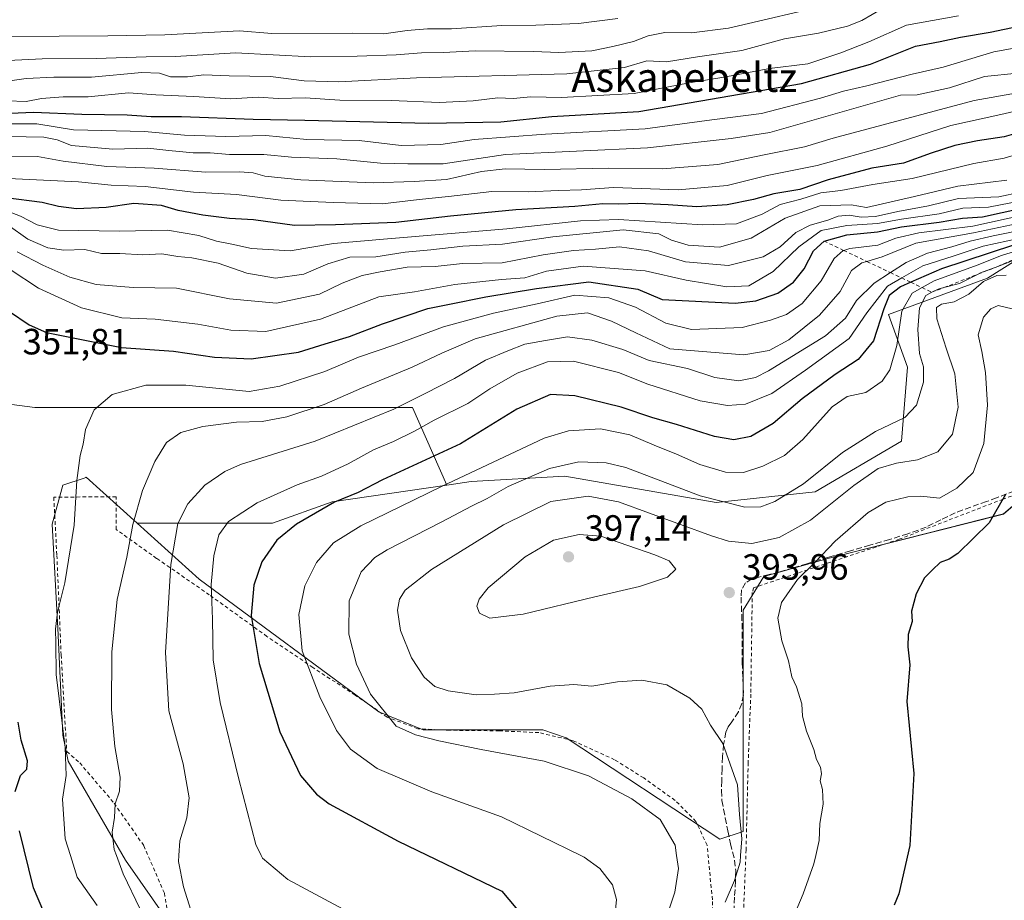
# Model space of a CAD drawing. Units: metres. Extents: x 613502 to 616930, y 4775646 to 4778016.
# Drawn here: x 614477 to 614746, y 4776891 to 4777132 of the extents above; entities that cross this region are included whole.
import ezdxf
from ezdxf.enums import TextEntityAlignment as Align

# ---------------------------------------------------------------- set-up
doc = ezdxf.new("R2010")
doc.units = ezdxf.units.M
doc.header["$MEASUREMENT"] = 0
doc.linetypes.add('DGN Style 2', pattern=[1.648017, 0.98881, -0.659207])
doc.linetypes.add('DGN Style 3', pattern=[2.307223, 1.648017, -0.659207])
for name, color, linetype, lineweight in [('Alambrada', 7, 'DGN Style 2', 0), ('Arbolado forestal CxS', 92, 'Continuous', 0), ('Curva de nivel maestra', 30, 'Continuous', 30), ('Curva de nivel normal', 30, 'Continuous', 0), ('Escarpado lineal', 30, 'DGN Style 2', 0), ('Pastizal CxS', 92, 'Continuous', 0), ('Prado CxS', 92, 'Continuous', 0), ('Punto de cota en terreno', 7, 'Continuous', 0), ('Rótulo de punto de cota en terreno', 7, 'Continuous', 0), ('Senda', 7, 'DGN Style 3', 0), ('Suelo desnudo CxS', 253, 'Continuous', 0), ('Texto cartográfico', 7, 'Continuous', 0)]:
    doc.layers.add(name, color=color, linetype=linetype, lineweight=lineweight)
doc.styles.add('Style-Arial', font='txt')

# ---------------------------------------------------------------- blocks, each defined once
blk = doc.blocks.new('*U12')
at = {"layer": 'Arbolado forestal CxS', "color": 92, "linetype": 'Continuous', "lineweight": 0}
blk.add_polyline3d([(614951.7501, 4777128.9217, 342.9513), (614927.1671, 4777115.2727, 353.3408), (614898.7371, 4777104.1115, 365.5014), (614867.0691, 4777097.3509, 358.1322), (614848.6683, 4777095.8407, 351.1277), (614832.1901, 4777093.0871, 357.6952), (614808.1171, 4777088.3295, 360.7008), (614787.3003, 4777077.9021, 369.9626), (614764.7077, 4777075.7415, 360.8716), (614741.8263, 4777061.4385, 384.9912), (614714.6555, 4777051.4267, 375.3141), (614719.9023, 4777037.0387, 381.86), (614718.2827, 4777016.7099, 386.27), (614694.6345, 4777002.7969, 385.6142), (614667.4637, 4776999.9359, 384.0572), (614625.9923, 4777007.0883, 385.4476), (614600.2795, 4777005.6451, 379.7798), (614593.6563, 4777004.6743, 378.8063), (614584.2583, 4777025.9435, 365.0853), (614559.8999, 4777025.9437, 359.1503), (614529.4517, 4777025.9439, 356.5978), (614480.7349, 4777025.9441, 352.9631), (614452.7229, 4777029.5981, 349.2132)], dxfattribs=at)
blk = doc.blocks.new('*U26')
at = {"layer": 'Prado CxS', "color": 92, "linetype": 'Continuous', "lineweight": 0}
blk.add_polyline3d([(614516.9651, 4776885.4757, 362.6174), (614505.5539, 4776901.8907, 360.7253), (614489.8619, 4776929.0119, 354.7822), (614488.4359, 4776936.1487, 354.4942), (614487.0089, 4776965.4097, 354.7707), (614485.5117, 4776993.9779, 353.2387), (614488.3649, 4777004.6827, 353.6807), (614494.2179, 4777006.6075, 355.1451), (614494.7067, 4777006.7683, 355.2712), (614494.8107, 4777006.8025, 355.2979), (614508.7519, 4776994.2427, 359.8673), (614525.7698, 4776978.9111, 368.1835), (614574.9931, 4776942.5301, 384.9345), (614587.1205, 4776937.5363, 386.6849), (614619.934, 4776937.5363, 387.8968), (614626.3549, 4776935.3963, 387.288), (614668.4423, 4776907.5751, 388.0677), (614674.864, 4776909.7149, 389.9638), (614674.864, 4776970.3509, 394.0966), (614680.5697, 4776979.6249, 393.1599), (614698.4049, 4776984.6179, 394.9093), (614746.1995, 4776996.7457, 400.2792), (614761.1813, 4777009.5855, 405.7351)], dxfattribs=at)
blk = doc.blocks.new('5PATER')
at = {"layer": 'Suelo desnudo CxS', "linetype": 'Continuous', "lineweight": 0}
h = blk.add_hatch(color=51, dxfattribs=at)
edge = h.paths.add_edge_path()
edge.add_ellipse((0, 0), major_axis=(-0.11, -0.111), ratio=0.999422, start_angle=0, end_angle=360)

msp = doc.modelspace()

# ---------------------------------------------------------------- linework, layer by layer
at = {"layer": 'Alambrada', "color": 7, "linetype": 'DGN Style 2', "lineweight": 0}
for points in [[(614927.82, 4777011.65, 412.53), (614905.63, 4777011.65, 412.32), (614869.17, 4777011.84, 410.46), (614832.33, 4777016.97, 412.21), (614812.77, 4777020.01, 412.38), (614801.75, 4777019.25, 412.46), (614785.04, 4777013.94, 411.6), (614765.48, 4777007.86, 407.43), (614746.11, 4777000.83, 400.9), (614717.62, 4776989.82, 398.98), (614677.74, 4776976.53, 394.85), (614677.36, 4776975.2, 394.69), (614676.96, 4776947.37, 392.92), (614676.23, 4776928.61, 391.93), (614675.67, 4776904.72, 390.97), (614674.67, 4776880.68, 393.02)], [(614666.71, 4776877.98, 390.63), (614666.42, 4776890.97, 388.81), (614664.98, 4776905.97, 387.47), (614661.91, 4776912.46, 387.1), (614656.21, 4776918.24, 386.78), (614647.6, 4776924.38, 386.49), (614639.64, 4776929.38, 386.61), (614628.26, 4776934.6, 386.96), (614618.87, 4776936.81, 387.54), (614608.03, 4776937.31, 387.83), (614594.44, 4776937.46, 387.04), (614585.67, 4776937.89, 386.36), (614577.32, 4776941.05, 385.49), (614568.53, 4776947.09, 384.13), (614556.89, 4776954.69, 381.13), (614544.35, 4776963.19, 377.24), (614528.55, 4776974.59, 370.42), (614514.1, 4776984.59, 364.03), (614503.03, 4776992.52, 359.02), (614503.03, 4777001.49, 363.15), (614485.91, 4777001.35, 357.53), (614486.77, 4776985.41, 355.77), (614487.94, 4776958.1, 361.76), (614489.48, 4776931.63, 366.67), (614493.03, 4776928.54, 362.73), (614502.47, 4776917.46, 364.96), (614510.6, 4776905.81, 364.02), (614516.23, 4776892.82, 365.64), (614518.6, 4776878.8, 370.95)]]:
    msp.add_polyline3d(points, dxfattribs=at)
at = {"layer": 'Arbolado forestal CxS', "color": 92, "linetype": 'Continuous', "lineweight": 0}
for points in [[(614196.05, 4777163.15, 271.63), (614222.54, 4777146.52, 280.68), (614284.65, 4777111.2, 299.78), (614316.32, 4777083.19, 318.21), (614361.38, 4777066.14, 325.26), (614397.92, 4777051.52, 337.16), (614429.58, 4777051.52, 346.12), (614452.72, 4777029.6, 349.21), (614480.73, 4777025.94, 352.96), (614529.45, 4777025.94, 356.6), (614559.9, 4777025.94, 359.15), (614584.26, 4777025.94, 365.09), (614593.66, 4777004.67, 378.81)], [(614951.75, 4777128.92, 342.95), (614927.17, 4777115.27, 353.34), (614898.74, 4777104.11, 365.5), (614867.07, 4777097.35, 358.13), (614848.67, 4777095.84, 351.13), (614832.19, 4777093.09, 357.7), (614808.12, 4777088.33, 360.7), (614787.3, 4777077.9, 369.96), (614764.71, 4777075.74, 360.87), (614741.83, 4777061.44, 384.99), (614714.66, 4777051.43, 375.31), (614719.9, 4777037.04, 381.86), (614718.28, 4777016.71, 386.27), (614694.63, 4777002.8, 385.61), (614667.46, 4776999.94, 384.06), (614625.99, 4777007.09, 385.45), (614600.28, 4777005.65, 379.78), (614593.66, 4777004.67, 378.81)], [(614452.72, 4777029.6, 349.21), (614480.73, 4777025.94, 352.96), (614529.45, 4777025.94, 356.6), (614559.9, 4777025.94, 359.15), (614584.26, 4777025.94, 365.09), (614593.66, 4777004.67, 378.81), (614562.24, 4777000.07, 373.57), (614545.91, 4776994.22, 372.2), (614508.75, 4776994.24, 359.87), (614494.81, 4777006.8, 355.3), (614494.71, 4777006.77, 355.27), (614494.22, 4777006.61, 355.15), (614488.36, 4777004.68, 353.68), (614485.51, 4776993.98, 353.24), (614487.01, 4776965.41, 354.77), (614488.44, 4776936.15, 354.49), (614489.86, 4776929.01, 354.78), (614505.55, 4776901.89, 360.73), (614516.97, 4776885.48, 362.62)], [(614508.75, 4776994.24, 359.87), (614494.81, 4777006.8, 355.3), (614494.71, 4777006.77, 355.27), (614494.22, 4777006.61, 355.15), (614488.36, 4777004.68, 353.68), (614485.51, 4776993.98, 353.24), (614487.01, 4776965.41, 354.77), (614488.44, 4776936.15, 354.49), (614489.86, 4776929.01, 354.78), (614505.55, 4776901.89, 360.73), (614516.97, 4776885.48, 362.62), (614511.97, 4776864.06, 360.92), (614501.99, 4776859.78, 358.06), (614490.58, 4776852.65, 355.53), (614491.29, 4776836.94, 356.73)], [(614508.75, 4776994.24, 359.87), (614545.91, 4776994.22, 372.2), (614562.24, 4777000.07, 373.57), (614593.66, 4777004.67, 378.81)]]:
    msp.add_polyline3d(points, dxfattribs=at)
at = {"layer": 'Curva de nivel maestra', "color": 30, "linetype": 'Continuous', "lineweight": 30, "flags": 128}
for points, elevation in [([(614450.75, 4777105.62), (614480.39, 4777106.95), (614493.59, 4777106.39), (614506.03, 4777106.16), (614512.63, 4777105.76), (614520.94, 4777105.74), (614540.54, 4777105.01), (614554.73, 4777104.69), (614588.65, 4777103.92), (614608.48, 4777104.26), (614622.39, 4777105.72), (614646.27, 4777107.11), (614690.87, 4777114.75), (614709.78, 4777120.06), (614722.07, 4777124.97), (614728.9, 4777126.24), (614734.41, 4777127.46), (614742.53, 4777128.84), (614754.3, 4777131.28)], 300), ([(614752.18, 4777101.78), (614746.38, 4777100.12), (614739.09, 4777099.08), (614732.89, 4777097.73), (614726.42, 4777095.64), (614718.81, 4777092.9), (614710.11, 4777091.51), (614698.14, 4777088.36), (614690.38, 4777085.67), (614683.29, 4777084.54), (614677.67, 4777082.98), (614670.49, 4777081.46), (614662.19, 4777080.98), (614654.33, 4777081.51), (614646.03, 4777081.86), (614640.78, 4777081.69), (614636.38, 4777081.8), (614628.72, 4777081.09), (614612.55, 4777080.14), (614594.69, 4777078.43), (614579.64, 4777076.63), (614563.09, 4777075.98), (614551.88, 4777075.82), (614540.65, 4777077.4), (614534.09, 4777077.74), (614526.8, 4777078.63), (614519.97, 4777079.96), (614515.47, 4777081.28), (614507.9, 4777081.88), (614500.31, 4777080.8), (614492.17, 4777080.39), (614487.18, 4777081.07), (614482.74, 4777082.15), (614472.74, 4777083.4)], 325), ([(614473.76, 4777052.23), (614479.19, 4777048.56), (614483.96, 4777046.46), (614504.46, 4777042.4), (614518.72, 4777041.35), (614530.01, 4777039.74), (614540.06, 4777039.33), (614552.97, 4777041.07), (614560.34, 4777043.37), (614566.96, 4777045.38), (614576.06, 4777048.9), (614588.45, 4777053.05), (614594.42, 4777054.3), (614604.32, 4777056.28), (614618.19, 4777058.56), (614632.61, 4777060.42), (614645.95, 4777058.38), (614652.7, 4777055.55), (614672.64, 4777054.56), (614678.32, 4777055.14), (614684.41, 4777057.3), (614688.62, 4777060.28), (614691.54, 4777063.98), (614694.12, 4777068.88), (614697.03, 4777071.56), (614703.31, 4777073.32), (614711.71, 4777074.1), (614718.22, 4777075.49), (614728.54, 4777076.73), (614735, 4777077.82), (614740.49, 4777078.18), (614751.28, 4777080.59)], 350), ([(614748.92, 4777070.43), (614729.26, 4777063.94), (614720.81, 4777060.26), (614718, 4777059.04), (614714.88, 4777056.62), (614713.4, 4777052.98), (614710.55, 4777044.22), (614706.38, 4777039.11), (614700.04, 4777034.96), (614691.04, 4777028.28), (614683.05, 4777021.57), (614676.95, 4777018), (614672.29, 4777017.07), (614667, 4777017.96), (614656.61, 4777021.25), (614650.11, 4777023.12), (614641.39, 4777026.04), (614628.72, 4777029.17), (614622.06, 4777029.5), (614612.82, 4777025.46), (614597.42, 4777015.94), (614576, 4777006.14), (614569.31, 4777002.66), (614562.89, 4777000.03), (614552.4, 4776993.92), (614547.05, 4776989.54), (614542.98, 4776983.6), (614540.77, 4776977.23), (614540.06, 4776968.89), (614542.19, 4776955.8), (614547.92, 4776936.99), (614553.53, 4776925.04), (614557.93, 4776919.91), (614561.43, 4776917.27), (614580.31, 4776907.02), (614608.73, 4776893.38), (614616.38, 4776884.23)], 375), ([(614746.74, 4777002.13), (614742.3, 4776994.28), (614733.74, 4776985.92), (614731.29, 4776984.36), (614728.82, 4776983.41), (614726.71, 4776981.44), (614724.6, 4776979.28), (614722.26, 4776974.85), (614721.02, 4776970.12), (614721.22, 4776967.23), (614720.13, 4776963.73), (614720.01, 4776960.34), (614720.57, 4776955.43), (614719.74, 4776945.32), (614721.62, 4776925.57), (614720.56, 4776905.9), (614717.53, 4776892.62), (614716.23, 4776889.49)], 400), ([(614475.38, 4776920.68), (614476.77, 4776925.09), (614478.5, 4776926.82), (614478.75, 4776929.12), (614476.94, 4776934.76), (614476.16, 4776939.7)], 350), ([(614483.18, 4776887.57), (614480.36, 4776894.24), (614476.55, 4776909.93)], 350)]:
    msp.add_lwpolyline(points, dxfattribs=dict(at, elevation=elevation))
at = {"layer": 'Curva de nivel normal', "color": 30, "linetype": 'Continuous', "lineweight": 0, "flags": 128}
for points, elevation in [([(614699.83, 4777136.66), (614670.86, 4777129.96), (614660.72, 4777128.65), (614653.39, 4777128.71), (614648.83, 4777127.84), (614644.83, 4777126.29), (614639.16, 4777124.93), (614633.37, 4777123.68), (614624.38, 4777123.22), (614617.39, 4777123.58), (614601.4, 4777123.76), (614592.73, 4777123.27), (614586.73, 4777123.14), (614579.73, 4777122.59), (614569.06, 4777122.28), (614556.4, 4777122.06), (614535.75, 4777123.18), (614519.26, 4777122.14), (614511.26, 4777122.04), (614497.53, 4777121.65), (614482.74, 4777121.5), (614462.08, 4777120.52)], 285), ([(614733.92, 4777133.32), (614719.61, 4777130.78), (614709.35, 4777126.21), (614701.65, 4777123.21), (614692.6, 4777120.19), (614682.04, 4777118.86), (614670.14, 4777116.56), (614660.07, 4777114.97), (614644.96, 4777112.06), (614625.08, 4777110.89), (614616.68, 4777111.13), (614611.83, 4777110.63), (614607.67, 4777110.82), (614600.87, 4777110.01), (614591.64, 4777109.58), (614578.43, 4777110.07), (614564.35, 4777110.22), (614554.8, 4777110.83), (614547.38, 4777110.68), (614541.99, 4777111.03), (614534.37, 4777110.58), (614524.34, 4777111.24), (614513.9, 4777111.7), (614506.38, 4777112.18), (614495.36, 4777111.12), (614488.47, 4777111.1), (614482.57, 4777110.66), (614478.32, 4777109.8), (614473.18, 4777109.98)], 295), ([(614473.85, 4777115.47), (614478.37, 4777116.12), (614485.98, 4777116.53), (614496.27, 4777116.49), (614510.07, 4777117.74), (614514.87, 4777117.63), (614517.93, 4777116.6), (614522.54, 4777116.62), (614527.07, 4777117.14), (614533.98, 4777116.87), (614545.33, 4777116.67), (614554.51, 4777115.54), (614564.03, 4777115.2), (614585.35, 4777116.34), (614626.55, 4777117.43), (614642.34, 4777119.15), (614648.48, 4777121.02), (614653.89, 4777120.75), (614662.32, 4777122.09), (614674.51, 4777123.83), (614686.17, 4777127.05), (614695.5, 4777128.57), (614703.49, 4777130.47), (614707.38, 4777132.07), (614713.04, 4777135.34)], 290), ([(614640.47, 4777132.57), (614629.72, 4777131.24), (614618.06, 4777130.74), (614608.7, 4777130.65), (614594.96, 4777129.75), (614588.37, 4777129.77), (614582.73, 4777129.33), (614576.4, 4777128.41), (614567.69, 4777128.57), (614545.69, 4777128.5), (614536.84, 4777129.19), (614516.32, 4777128.15), (614500.72, 4777127.87), (614474.08, 4777127.65)], 280), ([(614472.08, 4777103.68), (614481.32, 4777103.73), (614491.29, 4777102.09), (614510.83, 4777101.6), (614521.76, 4777100.56), (614533.11, 4777100.24), (614544.03, 4777100.5), (614555.27, 4777099.43), (614569.64, 4777099.12), (614581.13, 4777097.75), (614591.99, 4777098.06), (614601.13, 4777099.41), (614620.72, 4777100.85), (614647.98, 4777102.34), (614666.24, 4777104.81), (614679.89, 4777106.52), (614696.04, 4777110.7), (614702.38, 4777112.66), (614708.79, 4777114.14), (614721.18, 4777117.34), (614729.69, 4777119.28), (614743.55, 4777123.43), (614754.18, 4777125.38)], 305), ([(614473.48, 4777100.28), (614483.23, 4777100.03), (614486.86, 4777099.33), (614490.8, 4777097.75), (614502.09, 4777096.77), (614511.74, 4777097.02), (614517.41, 4777096.36), (614524.1, 4777095.76), (614528.75, 4777095.73), (614534.07, 4777095.32), (614543.52, 4777095.26), (614551.12, 4777094.6), (614563.48, 4777094.12), (614575.44, 4777092.92), (614582.98, 4777092.7), (614592.65, 4777092.78), (614609.7, 4777095.26), (614648.65, 4777097.14), (614671.62, 4777099.7), (614682.14, 4777101.34), (614717.97, 4777111.54), (614722.59, 4777111.68), (614731.4, 4777113.54), (614741.02, 4777116.72), (614750.04, 4777117.63)], 310), ([(614467.86, 4777094.62), (614481.45, 4777094.76), (614488.47, 4777093.49), (614500.42, 4777092), (614513.41, 4777091.57), (614527.61, 4777090.47), (614536.89, 4777090.58), (614540.61, 4777090.28), (614543.74, 4777089.36), (614553.66, 4777088.4), (614573.46, 4777087.54), (614584.72, 4777087.94), (614593.54, 4777088.45), (614603.16, 4777090.64), (614609.62, 4777091.33), (614620.43, 4777091.16), (614637.84, 4777091.56), (614652.79, 4777091.38), (614667.96, 4777092.52), (614680.66, 4777095.22), (614691.7, 4777097.43), (614699.49, 4777099.8), (614738.16, 4777110.06), (614750.04, 4777112.24)], 315), ([(614757.1, 4777108.96), (614744.62, 4777106.04), (614731.76, 4777103.27), (614714.2, 4777097.62), (614695.16, 4777092.26), (614681.46, 4777089.59), (614670.44, 4777086.82), (614657.05, 4777085.58), (614639.34, 4777086.3), (614630.53, 4777085.58), (614624.22, 4777085.42), (614615.91, 4777085.09), (614605.94, 4777085.13), (614594.06, 4777083.76), (614586.06, 4777082.98), (614576.06, 4777081.8), (614562.54, 4777082.13), (614548.18, 4777082.78), (614536.04, 4777084.33), (614524.18, 4777084.95), (614511.01, 4777086.5), (614501.62, 4777086.87), (614492.67, 4777087.78), (614469.56, 4777088.91)], 320), ([(614750.66, 4777095.56), (614746.38, 4777094.29), (614738.08, 4777092.88), (614721.2, 4777088.74), (614710.42, 4777087.1), (614701.66, 4777085.45), (614696.18, 4777084.81), (614690.66, 4777083.08), (614685.05, 4777081.55), (614680.05, 4777078.96), (614673.05, 4777076.25), (614663.69, 4777076.04), (614640.71, 4777077.48), (614630.25, 4777077.15), (614610.09, 4777074.91), (614577.36, 4777072.19), (614562.6, 4777070.86), (614550.7, 4777068.9), (614540.07, 4777069.5), (614534.69, 4777070.71), (614530.48, 4777071.51), (614525.66, 4777073.14), (614517.09, 4777074.57), (614503.95, 4777074.28), (614487.26, 4777074.6), (614481.37, 4777076.04), (614476.78, 4777078.42), (614472.77, 4777079.92)], 330), ([(614747.17, 4777088.26), (614733.68, 4777086.64), (614721.78, 4777083.77), (614708.71, 4777080.79), (614704.46, 4777081.52), (614695.88, 4777081.27), (614686.39, 4777077.84), (614677.07, 4777072.34), (614668.39, 4777069.94), (614659.76, 4777070.47), (614655.22, 4777071.86), (614651.72, 4777073.55), (614641.93, 4777074.61), (614622.69, 4777072.7), (614608.88, 4777070.74), (614598, 4777070.18), (614589.22, 4777069.18), (614582.26, 4777068.54), (614574.22, 4777067.27), (614567.08, 4777067.17), (614561.01, 4777065.33), (614554.46, 4777062.5), (614546.73, 4777061.41), (614538.8, 4777062.74), (614530.97, 4777065.53), (614523.72, 4777066.97), (614519.89, 4777067.31), (614515.58, 4777068.04), (614510.36, 4777067.78), (614504.01, 4777068.14), (614499.02, 4777068.16), (614494.41, 4777069.22), (614488.68, 4777069.12), (614484.3, 4777069.67), (614478.84, 4777072.12), (614473.39, 4777075.91)], 335), ([(614475.9, 4777068.62), (614482.88, 4777065), (614490.32, 4777061.7), (614497.54, 4777059.63), (614507.68, 4777058.8), (614519.56, 4777058.62), (614534.07, 4777055.71), (614546.98, 4777054.58), (614558.72, 4777057.01), (614564.98, 4777059.99), (614570.4, 4777062.17), (614575.4, 4777063.14), (614582.73, 4777064.43), (614590.46, 4777064.61), (614597.96, 4777065.46), (614608.79, 4777065.61), (614620.06, 4777067.77), (614628.32, 4777069), (614634.43, 4777069.33), (614640.95, 4777069.96), (614648.93, 4777068.88), (614659.1, 4777065.87), (614670.85, 4777064.86), (614680.37, 4777067.29), (614685.01, 4777070), (614689.32, 4777073.88), (614693.2, 4777075.96), (614698.04, 4777077.31), (614700.92, 4777078.39), (614703.96, 4777078.64), (614707.2, 4777078.13), (614711.11, 4777078.34), (614717.26, 4777079.65), (614725.66, 4777081.2), (614733.86, 4777083.28), (614744.89, 4777083.74), (614756.83, 4777086.23)], 340), ([(614751.08, 4777082.59), (614742.08, 4777080.84), (614735.05, 4777080.57), (614728.61, 4777079.05), (614718.27, 4777077.6), (614711.71, 4777076.42), (614703.26, 4777075.86), (614696.26, 4777074.51), (614690.1, 4777070), (614683.13, 4777063.19), (614676.43, 4777059.26), (614670.43, 4777059.06), (614659.22, 4777060.86), (614648.05, 4777063.44), (614631.03, 4777064.66), (614620.96, 4777063.33), (614615, 4777061.52), (614608.63, 4777061.04), (614595.86, 4777059.68), (614584.79, 4777057.64), (614574.98, 4777056.24), (614559.06, 4777050.18), (614544.07, 4777046.81), (614534.41, 4777047.15), (614525.41, 4777048.83), (614513.74, 4777050.19), (614504.59, 4777050.57), (614493.49, 4777053.25), (614481.72, 4777058.64), (614473.94, 4777063.79)], 345), ([(614497.85, 4776889.44), (614492.36, 4776897.18), (614490.5, 4776903.1), (614489.06, 4776907.69), (614488.34, 4776918.56), (614489.29, 4776925.06), (614489, 4776932.7), (614486.6, 4776952.76), (614486.49, 4776961.31), (614486.36, 4776965.19), (614486.93, 4776969.83), (614488.95, 4776977.9), (614491.5, 4776993.68), (614492.21, 4777005.95), (614493.18, 4777012.76), (614494.02, 4777015.88), (614494.66, 4777019.88), (614497.03, 4777025.26), (614501.89, 4777029.54), (614511.11, 4777032.06), (614522.12, 4777032.04), (614539.51, 4777030.32), (614547.88, 4777031.79), (614560.18, 4777035.77), (614569.4, 4777039.71), (614579.4, 4777043.09), (614592.73, 4777048.03), (614606.4, 4777051.78), (614618.39, 4777054.37), (614628.72, 4777056.7), (614638.05, 4777056.02), (614645.39, 4777053.47), (614653.63, 4777049.07), (614660.67, 4777047.3), (614674.57, 4777047.83), (614682.37, 4777049.86), (614686.72, 4777051.4), (614691.04, 4777054.42), (614696.22, 4777060.68), (614699.81, 4777066.79), (614702.25, 4777068.95), (614702.42, 4777069), (614704.08, 4777069.5), (614711.76, 4777070.45), (614716.71, 4777072.4), (614722.99, 4777073.84), (614737.8, 4777075.68), (614751.48, 4777078.66)], 355), ([(614751.9, 4777076.74), (614737.99, 4777073.82), (614722.15, 4777071.03), (614712.99, 4777067.21), (614708.78, 4777065.98), (614707.38, 4777065.57), (614704.57, 4777063.48), (614701.48, 4777057.7), (614695.82, 4777051.23), (614687.38, 4777044.53), (614681.99, 4777041.57), (614675.04, 4777040.37), (614654.72, 4777042.07), (614645.43, 4777046.42), (614638.81, 4777049.64), (614632.24, 4777051.88), (614623.84, 4777050.97), (614601.4, 4777044.74), (614592.25, 4777040.85), (614584.15, 4777036.99), (614570.25, 4777031.26), (614560.06, 4777026.74), (614549.8, 4777023.34), (614543.02, 4777022.15), (614536, 4777021.9), (614526.8, 4777020.71), (614520.76, 4777019.11), (614516.85, 4777016.33), (614513.58, 4777011.1), (614510.23, 4777003.23), (614507.59, 4776993.89), (614505.94, 4776984.92), (614503.27, 4776973.35), (614501.8, 4776958.92), (614501.78, 4776943.17), (614502.64, 4776932.98), (614504.1, 4776924.6), (614503.93, 4776920.76), (614502.78, 4776917.28), (614502.52, 4776913.52), (614501.97, 4776909.48), (614502.45, 4776904.78), (614503.07, 4776903.1), (614504.92, 4776898.09), (614509.6, 4776888.43)], 360), ([(614524.48, 4776884.9), (614521.45, 4776894.57), (614520.13, 4776901.46), (614520.24, 4776903.1), (614520.5, 4776907.18), (614522.39, 4776913.41), (614523.02, 4776918.89), (614521.38, 4776928.21), (614517.48, 4776942.74), (614516.54, 4776958.76), (614517.99, 4776982.91), (614519.89, 4776994.11), (614522.64, 4776999.55), (614527.34, 4777004.67), (614532.8, 4777008.42), (614537.1, 4777010.32), (614557.53, 4777016.71), (614579.14, 4777025.45), (614587.74, 4777029.77), (614595.75, 4777033.9), (614604.22, 4777038.9), (614610.4, 4777041.44), (614615.06, 4777043.32), (614620.72, 4777044.32), (614626.72, 4777045.28), (614633.39, 4777044.43), (614641.89, 4777041.82), (614649.07, 4777038.84), (614659.6, 4777036.65), (614667.14, 4777034.19), (614673.72, 4777033.22), (614678.21, 4777034.2), (614681.85, 4777036), (614697.44, 4777045.62), (614702.88, 4777050.45), (614705.88, 4777055.28), (614710.74, 4777060.06), (614715.2, 4777062.93), (614719.51, 4777065.71), (614725.38, 4777068.28), (614732.04, 4777069.95), (614737.04, 4777071.53), (614743.38, 4777072.96), (614752.88, 4777074.94)], 365), ([(614568.96, 4776886.39), (614550.1, 4776896.51), (614543.11, 4776902.37), (614542.75, 4776903.1), (614541.27, 4776906.1), (614536.59, 4776924.44), (614531.5, 4776945.04), (614529.6, 4776956.77), (614529.4, 4776967.89), (614529.08, 4776977.41), (614529.8, 4776985.24), (614531.18, 4776991), (614533.81, 4776994.7), (614541.62, 4776999.78), (614552.59, 4777004.77), (614559.28, 4777007.1), (614566.61, 4777010.51), (614573.58, 4777014.34), (614579.04, 4777016.6), (614584.77, 4777019.42), (614590.16, 4777022.49), (614599.4, 4777027.06), (614605.4, 4777031.02), (614612.96, 4777035.32), (614621.26, 4777038.42), (614628.37, 4777038.6), (614640.73, 4777035.58), (614648.78, 4777032.32), (614663.11, 4777027.8), (614670.56, 4777026.49), (614675.5, 4777026.83), (614682.73, 4777029.8), (614691.99, 4777036.16), (614703.88, 4777044.88), (614708.8, 4777051.88), (614714.38, 4777059.2), (614718.31, 4777061.45), (614724.06, 4777064.75), (614732.43, 4777067.43), (614740.67, 4777070.2), (614754.12, 4777073.06)], 370), ([(614752.12, 4777069.59), (614745.64, 4777067.62), (614739, 4777064.99), (614727.22, 4777060.64), (614723.89, 4777058.8), (614721.22, 4777057.32), (614718.39, 4777052.31), (614717, 4777042.92), (614715.06, 4777036.31), (614712.96, 4777033.18), (614708.52, 4777030.01), (614703.38, 4777028.99), (614699.26, 4777026.1), (614691.26, 4777017.17), (614686.16, 4777012.74), (614680.26, 4777009.82), (614674.94, 4777008.13), (614670.05, 4777008.24), (614663.03, 4777010.31), (614656.59, 4777013.19), (614650.46, 4777015.63), (614643.8, 4777018.42), (614635.73, 4777020.06), (614626.97, 4777019.54), (614620.32, 4777017.57), (614592.21, 4777004.3), (614570.06, 4776993.52), (614562.55, 4776988.8), (614557.96, 4776983.48), (614554.72, 4776977.06), (614553.05, 4776969.21), (614554.02, 4776959.19), (614558.82, 4776946.65), (614563.42, 4776937.4), (614567.22, 4776932.27), (614574.51, 4776927.02), (614589.52, 4776920.59), (614608.62, 4776913.74), (614630.35, 4776903.1), (614631.29, 4776902.64), (614635.54, 4776899.54), (614639.01, 4776895.09), (614640.18, 4776891.03), (614639.56, 4776885.45)], 380), ([(614748.85, 4777066.2), (614744.7, 4777064.63), (614744.7, 4777064.63), (614739.93, 4777062.82), (614739.3, 4777062.51), (614734.19, 4777059.98), (614729.9, 4777058.82), (614728.28, 4777058.38), (614726.59, 4777057.52), (614724.9, 4777056.66), (614723.22, 4777053.31), (614722.74, 4777047.33), (614723.23, 4777040.76), (614724.25, 4777037.09), (614724.28, 4777032.86), (614722.38, 4777026.56), (614719.16, 4777023.22), (614711.15, 4777019.37), (614702.08, 4777013.57), (614691.38, 4777005.04), (614683.55, 4777000.19), (614679.72, 4776998.7), (614675.31, 4776998.66), (614663.07, 4777001.71), (614642.75, 4777009.52), (614637.33, 4777010.78), (614629.81, 4777011.04), (614621.8, 4777009.26), (614610.5, 4777004.28), (614604.73, 4777001), (614600.37, 4776998.93), (614592.3, 4776994.61), (614577.25, 4776986.91), (614573.91, 4776984.79), (614570.16, 4776980.9), (614566.91, 4776972.91), (614566.8, 4776963.81), (614568.92, 4776955.55), (614572.73, 4776947.36), (614579.74, 4776938.58), (614585.09, 4776936.17), (614591.43, 4776934.57), (614603.1, 4776932.18), (614620.34, 4776929.01), (614632.46, 4776924.93), (614644.32, 4776918.66), (614652.1, 4776912.95), (614656.2, 4776905.94), (614656.61, 4776903.1), (614657.13, 4776899.54), (614656.14, 4776893.04), (614653.35, 4776884.87)], 385), ([(614746.97, 4777062.2), (614744.38, 4777062.11), (614740.71, 4777060.44), (614736.71, 4777056.98), (614732.71, 4777054.89), (614729.22, 4777054.28), (614727.84, 4777053.36), (614727.96, 4777050.21), (614730.52, 4777042.25), (614732.92, 4777035.18), (614733.79, 4777026.07), (614732.26, 4777018.62), (614728.23, 4777013.82), (614722.67, 4777011.64), (614716.91, 4777010.71), (614711.86, 4777009.2), (614705.15, 4777004.59), (614693.32, 4776995.06), (614684.74, 4776990.34), (614677.22, 4776988.7), (614670.87, 4776989.29), (614666.18, 4776990.77), (614640.72, 4777000.07), (614632.38, 4777001.66), (614622.12, 4777000.2), (614609.15, 4776993.78), (614589.44, 4776981.56), (614582.2, 4776975.89), (614580.64, 4776973.44), (614580.17, 4776970.37), (614580.96, 4776964.79), (614583.92, 4776957.27), (614587.46, 4776952.03), (614590.33, 4776949.49), (614594.01, 4776948.29), (614601.73, 4776947.2), (614606.73, 4776947.38), (614612.12, 4776947.74), (614621.97, 4776949.52), (614628.45, 4776949.96), (614633.39, 4776949.57), (614640.39, 4776950.7), (614647.05, 4776951.18), (614653.98, 4776949.9), (614660.28, 4776946.26), (614663.54, 4776943.24), (614665.92, 4776938.9), (614669.31, 4776933.83), (614673.28, 4776922.46), (614673.88, 4776914.4), (614674.5, 4776907.68), (614674.17, 4776903.1), (614674.04, 4776901.34), (614672.52, 4776896.29), (614669.95, 4776890.37)], 390), ([(614748.59, 4777053.03), (614744.71, 4777053.87), (614742.71, 4777053.02), (614740.7, 4777050.68), (614739.3, 4777045.85), (614740.25, 4777041.32), (614741.32, 4777035.54), (614741.8, 4777026.57), (614740.83, 4777016.11), (614737.87, 4777008.08), (614733.45, 4777003.86), (614728.71, 4777001.05), (614723.6, 4777001.59), (614719.96, 4777001.47), (614713.97, 4777000), (614709.1, 4776997.15), (614700.04, 4776989.33), (614694.55, 4776983.42), (614689.71, 4776978.82), (614685.36, 4776972.46), (614684.4, 4776968.17), (614685.48, 4776961.95), (614687.32, 4776956.51), (614688.22, 4776952.14), (614689.44, 4776949.38), (614690.9, 4776944.72), (614691.14, 4776941.33), (614692.22, 4776937.24), (614694.24, 4776932.23), (614694.94, 4776929.47), (614696.08, 4776927.31), (614696.32, 4776925.51), (614695.97, 4776923.57), (614696.61, 4776921.24), (614696.82, 4776917.24), (614695.92, 4776911.9), (614695.69, 4776907.23), (614694.77, 4776903.1), (614694.27, 4776900.86), (614691.32, 4776892.6), (614689.07, 4776887.4)], 395), ([(614629.96, 4776991.15), (614622.89, 4776989.54), (614615.08, 4776985.03), (614605, 4776976.47), (614602.54, 4776973.38), (614601.87, 4776971.47), (614602.56, 4776969.6), (614605.43, 4776968.16), (614614.54, 4776969.28), (614634.18, 4776974.03), (614646.48, 4776976.9), (614654.17, 4776979.43), (614656.45, 4776981.64), (614654.54, 4776983.87), (614650.66, 4776985.51), (614635.87, 4776990.71), (614629.96, 4776991.15)], 395)]:
    msp.add_lwpolyline(points, dxfattribs=dict(at, elevation=elevation))
at = {"layer": 'Escarpado lineal', "color": 30, "linetype": 'DGN Style 2', "lineweight": 0}
msp.add_polyline3d([(614697.03, 4777071.56, 346.66), (614702.42, 4777069, 351.89), (614708.78, 4777065.98, 356.83), (614715.2, 4777062.93, 362.29), (614718.31, 4777061.45, 367.3), (614720.81, 4777060.26, 372.62), (614723.89, 4777058.8, 378.14), (614726.59, 4777057.52, 382.07), (614729.9, 4777058.82, 381.66), (614739.3, 4777062.51, 380.97), (614744.7, 4777064.63, 382.37), (614744.7, 4777064.63, 382.37), (614756.56, 4777069.9, 377.1)], dxfattribs=at)
at = {"layer": 'Pastizal CxS', "color": 92, "linetype": 'Continuous', "lineweight": 0}
for points in [[(614951.75, 4777128.92, 342.95), (614927.17, 4777115.27, 353.34), (614898.74, 4777104.11, 365.5), (614867.07, 4777097.35, 358.13), (614848.67, 4777095.84, 351.13), (614832.19, 4777093.09, 357.7), (614808.12, 4777088.33, 360.7), (614787.3, 4777077.9, 369.96), (614764.71, 4777075.74, 360.87), (614741.83, 4777061.44, 384.99), (614714.66, 4777051.43, 375.31), (614719.9, 4777037.04, 381.86), (614718.28, 4777016.71, 386.27), (614694.63, 4777002.8, 385.61), (614667.46, 4776999.94, 384.06), (614625.99, 4777007.09, 385.45), (614600.28, 4777005.65, 379.78), (614593.66, 4777004.67, 378.81)], [(614761.18, 4777009.59, 405.74), (614746.2, 4776996.75, 400.28), (614698.4, 4776984.62, 394.91), (614680.57, 4776979.62, 393.16), (614674.86, 4776970.35, 394.1), (614674.86, 4776909.71, 389.96), (614668.44, 4776907.58, 388.07), (614626.35, 4776935.4, 387.29), (614619.93, 4776937.54, 387.9), (614587.12, 4776937.54, 386.68), (614574.99, 4776942.53, 384.93), (614525.77, 4776978.91, 368.18), (614508.75, 4776994.24, 359.87), (614545.91, 4776994.22, 372.2), (614562.24, 4777000.07, 373.57), (614593.66, 4777004.67, 378.81), (614600.28, 4777005.65, 379.78), (614625.99, 4777007.09, 385.45), (614667.46, 4776999.94, 384.06), (614694.63, 4777002.8, 385.61), (614718.28, 4777016.71, 386.27), (614719.9, 4777037.04, 381.86), (614714.66, 4777051.43, 375.31), (614741.83, 4777061.44, 384.99), (614764.71, 4777075.74, 360.87)], [(614508.75, 4776994.24, 359.87), (614525.77, 4776978.91, 368.18), (614574.99, 4776942.53, 384.93), (614587.12, 4776937.54, 386.68), (614619.93, 4776937.54, 387.9), (614626.35, 4776935.4, 387.29), (614668.44, 4776907.58, 388.07), (614674.86, 4776909.71, 389.96), (614674.86, 4776970.35, 394.1), (614680.57, 4776979.62, 393.16), (614698.4, 4776984.62, 394.91), (614746.2, 4776996.75, 400.28), (614761.18, 4777009.59, 405.74), (614777.59, 4777016.72, 409.66), (614802.56, 4777017.43, 412.22), (614829.66, 4777013.87, 412.74), (614847.5, 4777002.45, 414.12), (614874.61, 4777000.31, 414.15), (614927.39, 4776999.6, 415.1), (614963.53, 4777007.29, 414.09)], [(614508.75, 4776994.24, 359.87), (614545.91, 4776994.22, 372.2), (614562.24, 4777000.07, 373.57), (614593.66, 4777004.67, 378.81)]]:
    msp.add_polyline3d(points, dxfattribs=at)
at = {"layer": 'Prado CxS', "color": 92, "linetype": 'Continuous', "lineweight": 0}
for points in [[(614508.75, 4776994.24, 359.87), (614525.77, 4776978.91, 368.18), (614574.99, 4776942.53, 384.93), (614587.12, 4776937.54, 386.68), (614619.93, 4776937.54, 387.9), (614626.35, 4776935.4, 387.29), (614668.44, 4776907.58, 388.07), (614674.86, 4776909.71, 389.96), (614674.86, 4776970.35, 394.1), (614680.57, 4776979.62, 393.16), (614698.4, 4776984.62, 394.91), (614746.2, 4776996.75, 400.28), (614761.18, 4777009.59, 405.74), (614777.59, 4777016.72, 409.66), (614802.56, 4777017.43, 412.22), (614829.66, 4777013.87, 412.74), (614847.5, 4777002.45, 414.12), (614874.61, 4777000.31, 414.15), (614927.39, 4776999.6, 415.1), (614963.53, 4777007.29, 414.09)], [(614508.75, 4776994.24, 359.87), (614494.81, 4777006.8, 355.3), (614494.71, 4777006.77, 355.27), (614494.22, 4777006.61, 355.15), (614488.36, 4777004.68, 353.68), (614485.51, 4776993.98, 353.24), (614487.01, 4776965.41, 354.77), (614488.44, 4776936.15, 354.49), (614489.86, 4776929.01, 354.78), (614505.55, 4776901.89, 360.73), (614516.97, 4776885.48, 362.62), (614511.97, 4776864.06, 360.92), (614501.99, 4776859.78, 358.06), (614490.58, 4776852.65, 355.53), (614491.29, 4776836.94, 356.73)]]:
    msp.add_polyline3d(points, dxfattribs=at)
at = {"layer": 'Senda', "color": 7, "linetype": 'DGN Style 3', "lineweight": 0}
msp.add_polyline3d([(614749.23, 4777003.08, 401.98), (614744.34, 4777001.2, 400.23), (614741.58, 4777000.18, 399.31), (614737.27, 4776998.64, 398.22), (614732.99, 4776997.07, 397.43), (614729.02, 4776995.12, 397.73), (614724.98, 4776993.13, 398.48), (614719.99, 4776991.32, 398.93), (614714.96, 4776989.73, 398.74), (614709.62, 4776988.2, 398.27), (614704.29, 4776986.67, 397.48), (614698.3, 4776984.91, 396.31), (614692.31, 4776983.13, 396.36), (614688.61, 4776982.02, 398.01), (614684.9, 4776980.89, 398.98), (614682.03, 4776980.15, 398.9), (614679.14, 4776979.45, 396.7), (614677.23, 4776978.95, 395.46), (614675.46, 4776977.87, 394.57), (614674.43, 4776975.98, 394.3), (614674.27, 4776973.92, 394.26), (614674.47, 4776969.1, 394.12), (614674.63, 4776964.29, 393.82), (614674.63, 4776956.01, 393.07), (614674.79, 4776951.59, 392.76), (614674.93, 4776947.18, 392.48), (614674.47, 4776944.8, 392.19), (614673.54, 4776942.48, 391.84), (614671.73, 4776939.76, 391.43), (614670.79, 4776938.43, 391.16), (614670.15, 4776936.96, 391), (614669.49, 4776933.56, 390.98), (614669.2, 4776930.14, 390.69), (614669.07, 4776926.89, 390.31), (614668.98, 4776923.63, 389.87), (614668.88, 4776920.93, 389.57), (614669.04, 4776918.22, 389.41), (614669.5, 4776915.8, 389.38), (614669.97, 4776913.41, 389.34), (614670.67, 4776909.86, 389.33), (614671.38, 4776906.33, 389.49), (614671.96, 4776904.09, 389.85), (614672.53, 4776901.81, 390.2), (614672.81, 4776898.97, 390.44), (614672.77, 4776896.13, 390.64), (614672.5, 4776891.66, 390.97), (614672.24, 4776887.2, 391.24)], dxfattribs=at)

# ---------------------------------------------------------------- block references
at = {"layer": 'Arbolado forestal CxS', "color": 92, "linetype": 'Continuous', "lineweight": 0}
msp.add_blockref('*U12', (0, 0), dxfattribs=at)
at = {"layer": 'Prado CxS', "color": 92, "linetype": 'Continuous', "lineweight": 0}
msp.add_blockref('*U26', (0, 0), dxfattribs=at)
at = {"layer": 'Punto de cota en terreno', "color": 7, "linetype": 'Continuous', "lineweight": 0, "xscale": 10, "yscale": 10, "zscale": 10}
for p in [(614627, 4776985, 397.14), (614671.05, 4776975.2, 393.96)]:
    msp.add_blockref('5PATER', p, dxfattribs=at)

# ---------------------------------------------------------------- texts
at = {"layer": 'Rótulo de punto de cota en terreno', "color": 7, "linetype": 'Continuous', "lineweight": 0, "style": 'Style-Arial'}
for s, p in [('351,81', (614477.35, 4777040.5)), ('397,14', (614631.41, 4776989.41)), ('393,96', (614674.58, 4776978.73))]:
    msp.add_text(s, height=7, dxfattribs=at).set_placement(p)
at = {"layer": 'Texto cartográfico', "color": 7, "linetype": 'Continuous', "lineweight": 0, "style": 'Style-Arial'}
msp.add_text('Askapebeltz', height=8, dxfattribs=at).set_placement((614658.74, 4777116.46), align=Align.MIDDLE_CENTER)

doc.saveas('drawing.dxf')
